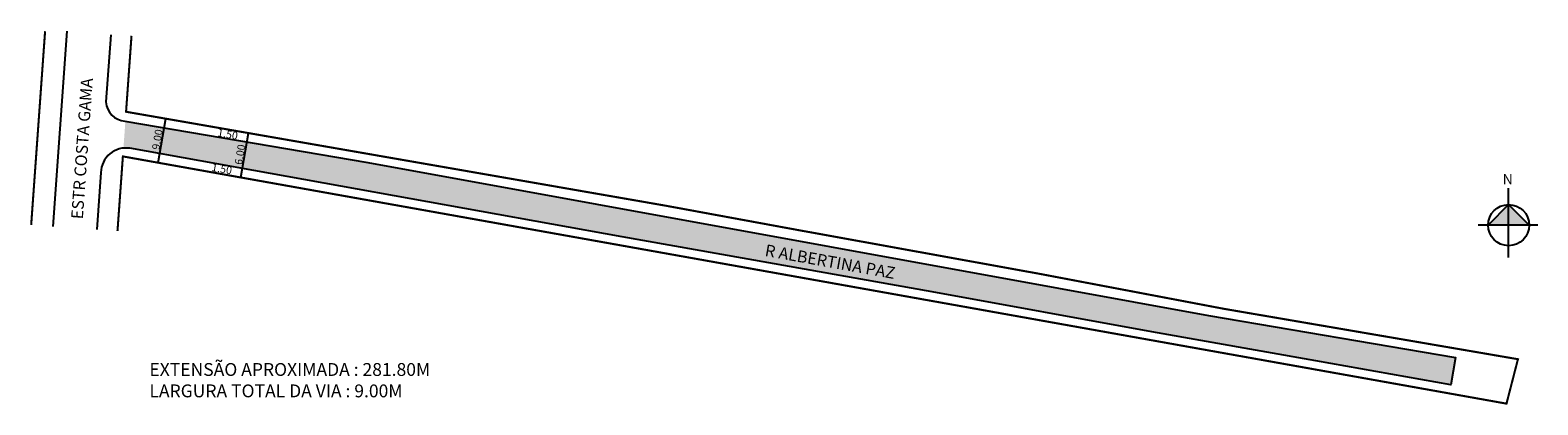
# Model space of a CAD drawing. Units: millimetres. Extents: x 2409 to 2703, y 2229 to 2302.
import ezdxf

# ---------------------------------------------------------------- set-up
doc = ezdxf.new("R2010")
doc.units = ezdxf.units.MM
doc.linetypes.add('ACAD_ISO03W100', pattern=[30, 12, -18])
doc.styles.add('CROQUI', font='arial.ttf')
doc.styles.add('SIMPLEX', font='arial.ttf')

msp = doc.modelspace()

# ---------------------------------------------------------------- hatches: boundary and pattern name
at = {"lineweight": -2}
msp.add_hatch(color=51, dxfattribs=at).paths.add_polyline_path([(2475.26, 2275.96), (2428.03, 2283.99), (2427.65, 2278.78, -0.074178), (2429.09, 2278.71), (2524.8, 2261.53), (2553.33, 2256.47), (2585.14, 2250.83), (2627.92, 2243.01), (2659.87, 2237.4), (2686.15, 2232.71), (2687.1, 2238.04), (2639.01, 2246.19), (2609.76, 2251.5)])
at = {"linetype": 'ByBlock'}
for points in [[(2697.45, 2267.79), (2693.44, 2263.78), (2697.45, 2263.78)], [(2701.45, 2263.78), (2697.45, 2263.78), (2697.45, 2267.79)]]:
    msp.add_hatch(color=7, dxfattribs=at).paths.add_polyline_path(points)

# ---------------------------------------------------------------- linework, layer by layer
at = {"lineweight": -2}
for p, q in [((2434.39, 2275.94), (2435.88, 2284.51)), ((2450.49, 2273.06), (2452, 2281.7))]:
    msp.add_line(p, q, dxfattribs=at)
at = {"linetype": 'ByBlock'}
for p, q in [((2697.45, 2257.46), (2697.45, 2270.95)), ((2697.45, 2267.79), (2693.44, 2263.78)), ((2701.45, 2263.78), (2697.45, 2267.79)), ((2703.14, 2263.78), (2691.54, 2263.78))]:
    msp.add_line(p, q, dxfattribs=at)
at = {"lineweight": -2, "const_width": 0.4}
for points in [[(2412.39, 2301.53), (2409.68, 2263.83)], [(2429.22, 2300.63), (2428.16, 2285.85), (2533.25, 2267.57), (2558.87, 2262.86), (2605.96, 2254.33), (2641.98, 2247.5), (2677.33, 2241.45), (2699.26, 2237.69), (2697.03, 2229.04), (2638.67, 2239.46), (2562.92, 2252.99), (2427.54, 2277.16), (2426.49, 2262.63)]]:
    msp.add_lwpolyline(points, dxfattribs=at)
at = {"lineweight": -2}
msp.add_lwpolyline([(2416.63, 2301.53), (2413.9, 2263.53)], dxfattribs=at)
msp.add_lwpolyline([(2425.18, 2300.8), (2424.2, 2287.75, 0.356749), (2427.92, 2284.01), (2475.26, 2275.96), (2609.76, 2251.5), (2639.01, 2246.19), (2687.1, 2238.04), (2686.19, 2232.7), (2659.87, 2237.4), (2627.92, 2243.01), (2585.14, 2250.83), (2553.33, 2256.47), (2524.8, 2261.53), (2428.91, 2278.74, 0.455134), (2423.26, 2274.02), (2422.46, 2262.92)], format="xyb", dxfattribs=at)
at = {"linetype": 'ByBlock'}
msp.add_circle((2697.45, 2263.78), 4, dxfattribs=at)

# ---------------------------------------------------------------- texts
at = {"lineweight": -3, "style": 'CROQUI'}
for s, rotation, p in [('ESTR COSTA GAMA', 85.8957, (2419.74, 2264.88)), ('R ALBERTINA PAZ', 349.8759, (2552.46, 2257.81))]:
    msp.add_text(s, height=2.3, rotation=rotation, dxfattribs=at).set_placement(p)
at = {"linetype": 'ACAD_ISO03W100', "lineweight": -2, "char_height": 1.5, "attachment_point": 1, "style": 'SIMPLEX'}
for s, insert, width, rotation in [('9.00', (2433.18, 2278.62), 2.7544, 80.132), ('1.50', (2446.13, 2282.56), 2.0446, 349.9903), ('6.00', (2449.27, 2275.69), 2.7544, 80.132), ('1.50', (2444.99, 2275.82), 2.0446, 349.9903)]:
    msp.add_mtext(s, dxfattribs=dict(at, insert=insert, width=width, rotation=rotation))
at = {"linetype": 'ByBlock', "insert": (2698.28, 2271.7), "char_height": 2.0429, "width": 10.9606, "attachment_point": 1, "rotation": 180, "style": 'CROQUI'}
msp.add_mtext('{\\fArial|b1|i0|c0|p34;N}', dxfattribs=at)
at = {"linetype": 'ACAD_ISO03W100', "lineweight": -2, "insert": (2432.71, 2236.94), "char_height": 2.5, "width": 66.6463, "attachment_point": 1, "style": 'SIMPLEX'}
msp.add_mtext('EXTENSÃO APROXIMADA : 281.80M\\PLARGURA TOTAL DA VIA : 9.00M ', dxfattribs=at)

doc.saveas('drawing.dxf')
